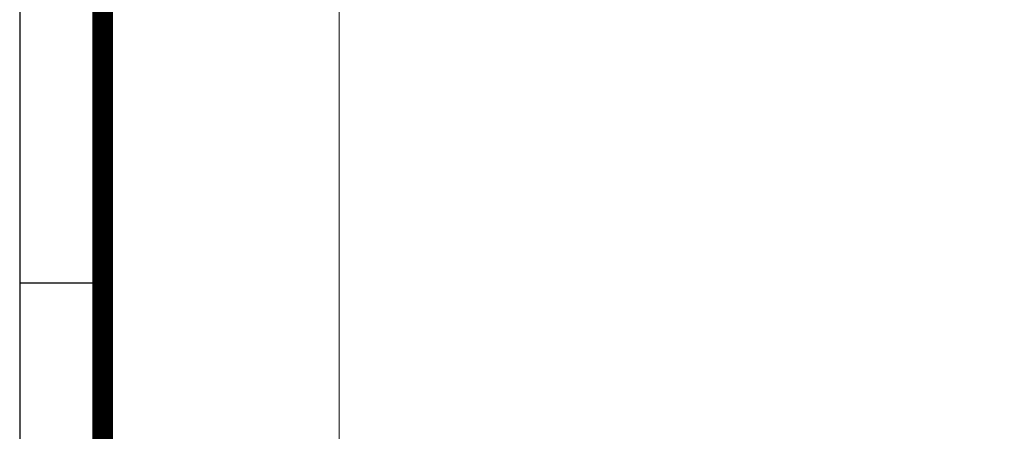
# Model space of a CAD drawing. Units: millimetres. Extents: x 0 to 2673, y 0 to 1890.
# Drawn here: x 162 to 590, y 1272 to 1451 of the extents above; entities that cross this region are included whole.
import ezdxf

# ---------------------------------------------------------------- set-up
doc = ezdxf.new("R2010")
doc.units = ezdxf.units.MM
doc.header["$LTSCALE"] = 90
doc.layers.get('0').update_dxf_attribs({"linetype": 'CONTINUOUS', "lineweight": 30})
doc.layers.get('DEFPOINTS').update_dxf_attribs({"linetype": 'CONTINUOUS'})
doc.layers.add('DIMENSION LINE', color=2, linetype='CONTINUOUS', lineweight=13)
doc.styles.get("Standard").update_dxf_attribs({"font": 'romans.shx', "width": 0.8, "bigfont": 'whgtxt.shx'})
doc.dimstyles.get("Standard").update_dxf_attribs({"dimscale": 8.1, "dimtxt": 3, "dimasz": 3, "dimexe": 1, "dimexo": 1, "dimgap": 1, "dimtad": 1, "dimzin": 1, "dimdsep": 46, "dimtxsty": 'Standard', "dimblk": 'OPEN', "dimcen": 0, "dimclrd": 2, "dimclre": 2, "dimclrt": 7, "dimadec": 1, "dimazin": 2, "dimtfac": 1, "dimtmove": 0, "dimatfit": 3, "dimldrblk": 'OPEN', "dimfxl": 1, "dimtolj": 1, "dimtzin": 0, "dimlwd": 9, "dimlwe": 9, "dimarcsym": 0})

# ---------------------------------------------------------------- blocks, each defined once
blk = doc.blocks.new('HS_A4양식_S_L(210X297MM)')
at = {"color": 0}
for p, q in [((18, 190), (18, 14)), ((18, 148.5), (22, 148.5))]:
    blk.add_line(p, q, dxfattribs=at)
blk.add_line((22, 14), (22, 190))
at = {"color": 3, "const_width": 1}
blk.add_lwpolyline([(22, 18), (279, 18), (279, 186), (22, 186), (22, 17.5)], dxfattribs=at)
blk = doc.blocks.new('_Open')
at = {"color": 0, "linetype": 'ByBlock', "lineweight": -2}
for p, q in [((-1, 0.167), (0, 0)), ((-1, -0.167), (0, 0)), ((0, 0), (-1, 0))]:
    blk.add_line(p, q, dxfattribs=at)
blk = doc.blocks.new('*D16')
at = {"layer": 'DEFPOINTS', "color": 0, "transparency": 16777216}
for p in [(300.82, 1546.01), (300.82, 1203.35), (1063.57, 1094.31)]:
    blk.add_point(p, dxfattribs=at)
at = {"layer": 'DIMENSION LINE', "color": 2, "lineweight": 9, "transparency": 16777216}
for p, q in [((300.82, 1211.45), (300.82, 1554.11)), ((1063.57, 1102.41), (1063.57, 1554.11)), ((1039.27, 1546.01), (325.12, 1546.01))]:
    blk.add_line(p, q, dxfattribs=at)
at = {"layer": 'DIMENSION LINE', "color": 2, "lineweight": 9, "transparency": 16777216, "xscale": 24.3, "yscale": 24.3, "zscale": 24.3, "rotation": 180}
blk.add_blockref('_Open', (300.82, 1546.01), dxfattribs=at)
at = {"layer": 'DIMENSION LINE', "color": 2, "lineweight": 9, "transparency": 16777216, "xscale": 24.3, "yscale": 24.3, "zscale": 24.3}
blk.add_blockref('_Open', (1063.57, 1546.01), dxfattribs=at)
at = {"layer": 'DIMENSION LINE', "color": 7, "transparency": 16777216, "insert": (682.2, 1572.62), "char_height": 24.3, "attachment_point": 5}
blk.add_mtext('\\A1;(APPROX. 30.15)', dxfattribs=at)

msp = doc.modelspace()

# ---------------------------------------------------------------- block references
at = {"lineweight": 0, "xscale": 9, "yscale": 9, "zscale": 9}
msp.add_blockref('HS_A4양식_S_L(210X297MM)', (0, 0), dxfattribs=at)

# ---------------------------------------------------------------- dimensions: what is measured, and where the dimension line sits
at = {"layer": 'DIMENSION LINE'}
dim = msp.add_linear_dim(base=(300.825, 1546.008), p1=(1063.575, 1094.307), p2=(300.825, 1203.345), text='(APPROX. 30.15)', dimstyle='Standard', override={"dimtol": 0, "dimlim": 0, "dimtp": 0, "dimtm": 0, "dimtfac": 0.55, "dimtdec": 3, "dimtolj": 1, "dimtzin": 0}, dxfattribs=at)
dim.commit()
dim.dimension.update_dxf_attribs({"geometry": '*D16', "text_midpoint": (682.2, 1546.008), "dimtype": 160})

doc.saveas('drawing.dxf')
